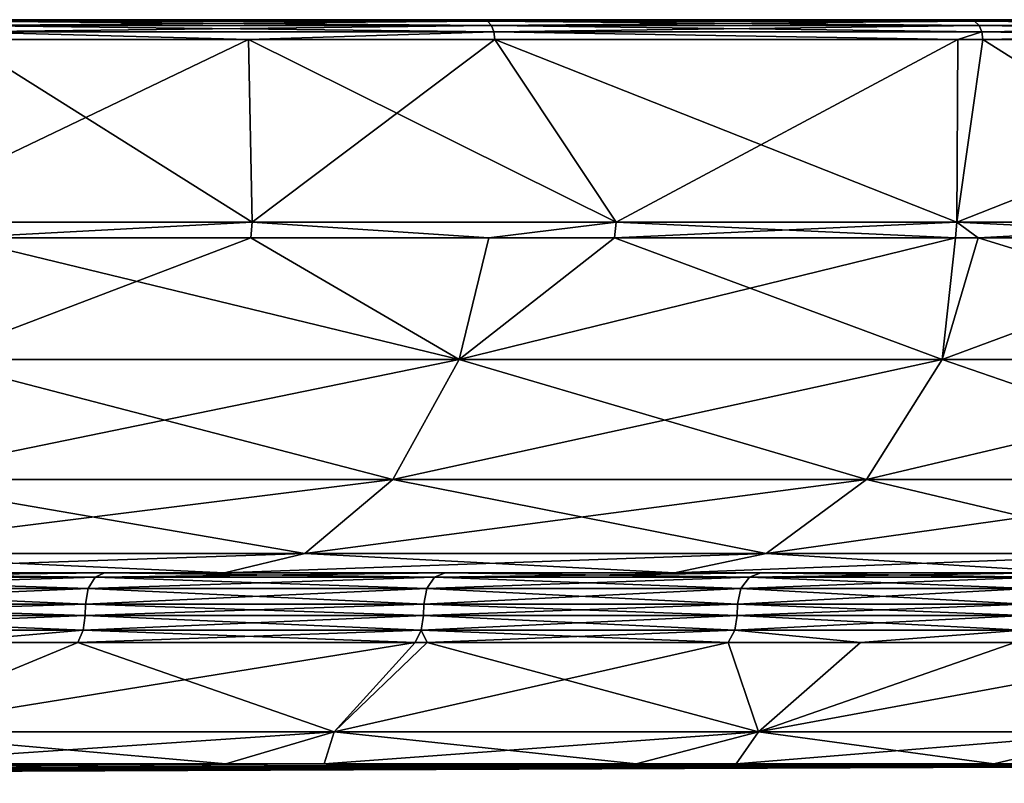
# Model space of a CAD drawing. Extents: x -87 to 87, y -60 to 0.
# Drawn here: x 46 to 61, y -12 to 0 of the extents above; entities that cross this region are included whole.
import ezdxf

# ---------------------------------------------------------------- set-up
doc = ezdxf.new("R2010")
doc.units = 0
doc.header["$MEASUREMENT"] = 0
doc.layers.add('L4', color=7, linetype='Continuous')

msp = doc.modelspace()

# ---------------------------------------------------------------- linework, layer by layer
at = {"layer": 'L4', "color": 7}
for points in [[(-75.92446, 0, 42.87651), (53.24527, 0, -69.04969), (-80.31712, 0, 33.9423)], [(-80.31712, 0, 33.9423), (53.24527, 0, -69.04969), (45.02713, 0, -74.66912)], [(-70.54201, 0, 51.25177), (53.24527, 0, -69.04969), (-75.92446, 0, 42.87651)], [(67.50106, 0, -55.19534), (60.76927, 0, -62.53011), (-70.54201, 0, 51.25177)], [(-70.54201, 0, 51.25177), (60.76927, 0, -62.53011), (53.24527, 0, -69.04969)], [(67.50106, 0, -55.19534), (-70.54201, 0, 51.25177), (73.35287, 0, -47.14102)], [(73.35287, 0, -47.14102), (-70.54201, 0, 51.25177), (-64.23993, 0, 58.95888)], [(73.35287, 0, -47.14102), (-64.23993, 0, 58.95888), (-57.1004, 0, 65.89737)], [(-57.1004, 0, 65.89737), (-49.21647, 0, 71.97679), (73.35287, 0, -47.14102)], [(73.35287, 0, -47.14102), (-49.21647, 0, 71.97679), (-40.69092, 0, 77.11788)], [(73.35287, 0, -47.14102), (-40.69092, 0, 77.11788), (-31.63492, 0, 81.25362)], [(-31.63492, 0, 81.25362), (-22.1665, 0, 84.3301), (73.35287, 0, -47.14102)], [(-22.1665, 0, 84.3301), (-12.4091, 0, 86.3072), (73.35287, 0, -47.14102)], [(73.35287, 0, -47.14102), (-12.4091, 0, 86.3072), (-2.489937, 0, 87.15916)], [(73.35287, 0, -47.14102), (-2.489937, 0, 87.15916), (7.461688, 0, 86.87486)], [(7.461688, 0, 86.87486), (17.31604, 0, 85.45803), (73.35287, 0, -47.14102)], [(73.35287, 0, -47.14102), (17.31604, 0, 85.45803), (26.94465, 0, 82.92711)], [(73.35287, 0, -47.14102), (26.94465, 0, 82.92711), (36.222, 0, 79.3151)], [(73.35287, 0, -47.14102), (36.222, 0, 79.3151), (45.02713, 0, 74.66912)], [(45.08704, -0.02334, 74.76846), (53.24527, 0, 69.04969), (45.02713, 0, 74.66912)], [(45.08704, -0.02334, -74.76846), (45.02713, 0, -74.66912), (53.31611, -0.02334, -69.14157)], [(53.31611, -0.02334, -69.14157), (45.02713, 0, -74.66912), (53.24527, 0, -69.04969)], [(45.02713, 0, 74.66912), (53.24527, 0, 69.04969), (73.35287, 0, -47.14102)], [(53.31611, -0.02334, 69.14157), (53.24527, 0, 69.04969), (45.08704, -0.02334, 74.76846)], [(53.31611, -0.02334, 69.14157), (60.76927, 0, 62.53011), (53.24527, 0, 69.04969)], [(53.31611, -0.02334, -69.14157), (53.24527, 0, -69.04969), (60.85013, -0.02334, -62.6133)], [(60.85013, -0.02334, -62.6133), (53.24527, 0, -69.04969), (60.76927, 0, -62.53011)], [(73.35287, 0, -47.14102), (53.24527, 0, 69.04969), (60.76927, 0, 62.53011)], [(60.85013, -0.02334, 62.6133), (60.76927, 0, 62.53011), (53.31611, -0.02334, 69.14157)], [(60.85013, -0.02334, 62.6133), (67.50106, 0, 55.19534), (60.76927, 0, 62.53011)], [(60.85013, -0.02334, -62.6133), (60.76927, 0, -62.53011), (67.59087, -0.02334, -55.26878)], [(67.59087, -0.02334, -55.26878), (60.76927, 0, -62.53011), (67.50106, 0, -55.19534)], [(73.35287, 0, -47.14102), (60.76927, 0, 62.53011), (67.50106, 0, 55.19534)], [(67.59087, -0.02334, 55.26878), (67.50106, 0, 55.19534), (60.85013, -0.02334, 62.6133)], [(45.13763, -0.089727, 74.85235), (53.31611, -0.02334, 69.14157), (45.08704, -0.02334, 74.76846)], [(45.13763, -0.089727, -74.85235), (45.08704, -0.02334, -74.76846), (53.37593, -0.089727, -69.21914)], [(53.37593, -0.089727, -69.21914), (45.08704, -0.02334, -74.76846), (53.31611, -0.02334, -69.14157)], [(53.37593, -0.089727, 69.21914), (53.31611, -0.02334, 69.14157), (45.13763, -0.089727, 74.85235)], [(45.17102, -0.188833, 74.90773), (53.37593, -0.089727, 69.21914), (45.13763, -0.089727, 74.85235)], [(45.17102, -0.188833, -74.90773), (45.13763, -0.089727, -74.85235), (53.41542, -0.188833, -69.27035)], [(53.41542, -0.188833, -69.27035), (45.13763, -0.089727, -74.85235), (53.37593, -0.089727, -69.21914)], [(53.41542, -0.188833, 69.27035), (53.37593, -0.089727, 69.21914), (45.17102, -0.188833, 74.90773)], [(53.37593, -0.089727, 69.21914), (60.85013, -0.02334, 62.6133), (53.31611, -0.02334, 69.14157)], [(53.37593, -0.089727, -69.21914), (53.31611, -0.02334, -69.14157), (60.9184, -0.089727, -62.68355)], [(60.9184, -0.089727, -62.68355), (53.31611, -0.02334, -69.14157), (60.85013, -0.02334, -62.6133)], [(60.9184, -0.089727, 62.68355), (60.85013, -0.02334, 62.6133), (53.37593, -0.089727, 69.21914)], [(53.41542, -0.188833, 69.27035), (60.9184, -0.089727, 62.68355), (53.37593, -0.089727, 69.21914)], [(53.41542, -0.188833, -69.27035), (53.37593, -0.089727, -69.21914), (60.96347, -0.188833, -62.72993)], [(60.96347, -0.188833, -62.72993), (53.37593, -0.089727, -69.21914), (60.9184, -0.089727, -62.68355)], [(60.96347, -0.188833, 62.72993), (60.9184, -0.089727, 62.68355), (53.41542, -0.188833, 69.27035)], [(60.9184, -0.089727, 62.68355), (67.59087, -0.02334, 55.26878), (60.85013, -0.02334, 62.6133)], [(60.9184, -0.089727, -62.68355), (60.85013, -0.02334, -62.6133), (67.66671, -0.089727, -55.33079)], [(67.66671, -0.089727, -55.33079), (60.85013, -0.02334, -62.6133), (67.59087, -0.02334, -55.26878)], [(67.66671, -0.089727, 55.33079), (67.59087, -0.02334, 55.26878), (60.9184, -0.089727, 62.68355)], [(60.96347, -0.188833, 62.72993), (67.66671, -0.089727, 55.33079), (60.9184, -0.089727, 62.68355)], [(60.96347, -0.188833, -62.72993), (60.9184, -0.089727, -62.68355), (67.71677, -0.188833, -55.37173)], [(67.71677, -0.188833, -55.37173), (60.9184, -0.089727, -62.68355), (67.66671, -0.089727, -55.33079)], [(67.71677, -0.188833, 55.37173), (67.66671, -0.089727, 55.33079), (60.96347, -0.188833, 62.72993)], [(53.41542, -0.188833, -69.27035), (49.62257, -0.305236, -71.88961), (45.17102, -0.188833, -74.90773)], [(49.62257, -0.305236, -71.88961), (45.18203, -0.305236, -74.92597), (45.17102, -0.188833, -74.90773)], [(49.62257, -0.305236, 71.88961), (53.41542, -0.188833, 69.27035), (45.17102, -0.188833, 74.90773)], [(45.17102, -0.188833, 74.90773), (45.18203, -0.305236, 74.92597), (49.62257, -0.305236, 71.88961)], [(53.41542, -0.188833, -69.27035), (53.42844, -0.305236, -69.28723), (49.62257, -0.305236, -71.88961)], [(49.62257, -0.305236, 71.88961), (53.42844, -0.305236, 69.28723), (53.41542, -0.188833, 69.27035)], [(60.96347, -0.188833, -62.72993), (60.59151, -0.305236, -63.08039), (53.41542, -0.188833, -69.27035)], [(60.59151, -0.305236, -63.08039), (53.42844, -0.305236, -69.28723), (53.41542, -0.188833, -69.27035)], [(53.41542, -0.188833, 69.27035), (53.42844, -0.305236, 69.28723), (60.59151, -0.305236, 63.08039)], [(53.41542, -0.188833, 69.27035), (60.59151, -0.305236, 63.08039), (60.96347, -0.188833, 62.72993)], [(60.96347, -0.188833, -62.72993), (60.97832, -0.305236, -62.74521), (60.59151, -0.305236, -63.08039)], [(60.96347, -0.188833, 62.72993), (60.59151, -0.305236, 63.08039), (60.97832, -0.305236, 62.74521)], [(67.71677, -0.188833, -55.37173), (67.73327, -0.305236, -55.38522), (60.96347, -0.188833, -62.72993)], [(67.73327, -0.305236, -55.38522), (60.97832, -0.305236, -62.74521), (60.96347, -0.188833, -62.72993)], [(60.96347, -0.188833, 62.72993), (60.97832, -0.305236, 62.74521), (67.71677, -0.188833, 55.37173)], [(60.97832, -0.305236, 62.74521), (67.73327, -0.305236, 55.38522), (67.71677, -0.188833, 55.37173)], [(49.67466, -3.127112, 71.96616), (49.62257, -0.305236, 71.88961), (43.72271, -3.127112, 75.72995)], [(43.72271, -3.127112, 75.72995), (49.62257, -0.305236, 71.88961), (45.18203, -0.305236, 74.92597)], [(43.72271, -3.127112, -75.72995), (45.18203, -0.305236, -74.92597), (49.67466, -3.127112, -71.96616)], [(49.67466, -3.127112, -71.96616), (45.18203, -0.305236, -74.92597), (49.62257, -0.305236, -71.88961)], [(49.67466, -3.127112, 71.96616), (53.42844, -0.305236, 69.28723), (49.62257, -0.305236, 71.88961)], [(49.67466, -3.127112, -71.96616), (49.62257, -0.305236, -71.88961), (55.30445, -3.127112, -67.73565)], [(55.30445, -3.127112, -67.73565), (49.62257, -0.305236, -71.88961), (53.42844, -0.305236, -69.28723)], [(55.30445, -3.127112, 67.73565), (53.42844, -0.305236, 69.28723), (49.67466, -3.127112, 71.96616)], [(55.30445, -3.127112, 67.73565), (60.59151, -0.305236, 63.08039), (53.42844, -0.305236, 69.28723)], [(55.30445, -3.127112, -67.73565), (53.42844, -0.305236, -69.28723), (60.57557, -3.127112, -63.06585)], [(53.42844, -0.305236, -69.28723), (60.59151, -0.305236, -63.08039), (60.57557, -3.127112, -63.06585)], [(60.57557, -3.127112, 63.06585), (60.59151, -0.305236, 63.08039), (55.30445, -3.127112, 67.73565)], [(65.45383, -3.127112, 57.98704), (67.73327, -0.305236, 55.38522), (60.57557, -3.127112, 63.06585)], [(67.73327, -0.305236, 55.38522), (60.97832, -0.305236, 62.74521), (60.57557, -3.127112, 63.06585)], [(60.57557, -3.127112, 63.06585), (60.97832, -0.305236, 62.74521), (60.59151, -0.305236, 63.08039)], [(60.57557, -3.127112, -63.06585), (60.59151, -0.305236, -63.08039), (60.97832, -0.305236, -62.74521)], [(60.57557, -3.127112, -63.06585), (60.97832, -0.305236, -62.74521), (65.45383, -3.127112, -57.98704)], [(65.45383, -3.127112, -57.98704), (60.97832, -0.305236, -62.74521), (67.73327, -0.305236, -55.38522)], [(43.72271, -3.127112, 75.72995), (45.11156, -3.369603, 74.81124), (49.67466, -3.127112, 71.96616)], [(45.11156, -3.369603, -74.81124), (43.72271, -3.127112, -75.72995), (49.67466, -3.127112, -71.96616)], [(49.67466, -3.127112, 71.96616), (45.11156, -3.369603, 74.81124), (49.65522, -3.369603, 71.938)], [(49.67466, -3.127112, -71.96616), (49.65522, -3.369603, -71.938), (45.11156, -3.369603, -74.81124)], [(49.67466, -3.127112, 71.96616), (49.65522, -3.369603, 71.938), (53.33894, -3.369603, 69.16986)], [(49.67466, -3.127112, -71.96616), (53.33894, -3.369603, -69.16986), (49.65522, -3.369603, -71.938)], [(53.33894, -3.369603, 69.16986), (55.30445, -3.127112, 67.73565), (49.67466, -3.127112, 71.96616)], [(55.30445, -3.127112, -67.73565), (53.33894, -3.369603, -69.16986), (49.67466, -3.127112, -71.96616)], [(53.33894, -3.369603, 69.16986), (55.28281, -3.369603, 67.70914), (55.30445, -3.127112, 67.73565)], [(55.30445, -3.127112, -67.73565), (55.28281, -3.369603, -67.70914), (53.33894, -3.369603, -69.16986)], [(55.30445, -3.127112, 67.73565), (55.28281, -3.369603, 67.70914), (60.55186, -3.369603, 63.04117)], [(60.57557, -3.127112, -63.06585), (60.55186, -3.369603, -63.04117), (55.28281, -3.369603, -67.70914)], [(60.57557, -3.127112, -63.06585), (55.28281, -3.369603, -67.70914), (55.30445, -3.127112, -67.73565)], [(55.30445, -3.127112, 67.73565), (60.55186, -3.369603, 63.04117), (60.57557, -3.127112, 63.06585)], [(60.57557, -3.127112, 63.06585), (60.55186, -3.369603, 63.04117), (60.90635, -3.369603, 62.6721)], [(60.90635, -3.369603, -62.6721), (60.55186, -3.369603, -63.04117), (60.57557, -3.127112, -63.06585)], [(60.57557, -3.127112, 63.06585), (60.90635, -3.369603, 62.6721), (65.45383, -3.127112, 57.98704)], [(65.45383, -3.127112, -57.98704), (65.42822, -3.369603, -57.96434), (60.57557, -3.127112, -63.06585)], [(60.57557, -3.127112, -63.06585), (65.42822, -3.369603, -57.96434), (60.90635, -3.369603, -62.6721)], [(60.90635, -3.369603, 62.6721), (65.42822, -3.369603, 57.96434), (65.45383, -3.127112, 57.98704)], [(52.87777, -5.251836, 68.57312), (49.65522, -3.369603, 71.938), (44.71635, -5.251836, 74.15375)], [(44.71635, -5.251836, 74.15375), (49.65522, -3.369603, 71.938), (45.11156, -3.369603, 74.81124)], [(44.71635, -5.251836, -74.15375), (45.11156, -3.369603, -74.81124), (52.87777, -5.251836, -68.57312)], [(52.87777, -5.251836, -68.57312), (45.11156, -3.369603, -74.81124), (49.65522, -3.369603, -71.938)], [(52.87777, -5.251836, 68.57312), (53.33894, -3.369603, 69.16986), (49.65522, -3.369603, 71.938)], [(52.87777, -5.251836, -68.57312), (49.65522, -3.369603, -71.938), (53.33894, -3.369603, -69.16986)], [(55.28281, -3.369603, 67.70914), (53.33894, -3.369603, 69.16986), (52.87777, -5.251836, 68.57312)], [(55.28281, -3.369603, 67.70914), (52.87777, -5.251836, 68.57312), (60.55186, -3.369603, 63.04117)], [(60.55186, -3.369603, 63.04117), (52.87777, -5.251836, 68.57312), (60.34985, -5.251836, 62.09853)], [(52.87777, -5.251836, -68.57312), (53.33894, -3.369603, -69.16986), (55.28281, -3.369603, -67.70914)], [(52.87777, -5.251836, -68.57312), (55.28281, -3.369603, -67.70914), (60.34985, -5.251836, -62.09853)], [(55.28281, -3.369603, -67.70914), (60.55186, -3.369603, -63.04117), (60.34985, -5.251836, -62.09853)], [(60.55186, -3.369603, 63.04117), (60.34985, -5.251836, 62.09853), (60.90635, -3.369603, 62.6721)], [(60.90635, -3.369603, 62.6721), (60.34985, -5.251836, 62.09853), (65.42822, -3.369603, 57.96434)], [(65.42822, -3.369603, 57.96434), (60.34985, -5.251836, 62.09853), (67.03517, -5.251836, 54.81439)], [(60.34985, -5.251836, -62.09853), (60.55186, -3.369603, -63.04117), (60.90635, -3.369603, -62.6721)], [(60.34985, -5.251836, -62.09853), (60.90635, -3.369603, -62.6721), (67.03517, -5.251836, -54.81439)], [(67.03517, -5.251836, -54.81439), (60.90635, -3.369603, -62.6721), (65.42822, -3.369603, -57.96434)], [(43.84727, -7.105953, -72.71253), (44.71635, -5.251836, -74.15375), (51.85007, -7.105953, -67.24036)], [(51.85007, -7.105953, 67.24036), (52.87777, -5.251836, 68.57312), (43.84727, -7.105953, 72.71253)], [(43.84727, -7.105953, 72.71253), (52.87777, -5.251836, 68.57312), (44.71635, -5.251836, 74.15375)], [(51.85007, -7.105953, -67.24036), (44.71635, -5.251836, -74.15375), (52.87777, -5.251836, -68.57312)], [(51.85007, -7.105953, -67.24036), (52.87777, -5.251836, -68.57312), (59.17691, -7.105953, -60.89161)], [(59.17691, -7.105953, 60.89161), (60.34985, -5.251836, 62.09853), (51.85007, -7.105953, 67.24036)], [(51.85007, -7.105953, 67.24036), (60.34985, -5.251836, 62.09853), (52.87777, -5.251836, 68.57312)], [(59.17691, -7.105953, -60.89161), (52.87777, -5.251836, -68.57312), (60.34985, -5.251836, -62.09853)], [(59.17691, -7.105953, -60.89161), (60.34985, -5.251836, -62.09853), (65.7323, -7.105953, -53.74904)], [(65.7323, -7.105953, 53.74904), (67.03517, -5.251836, 54.81439), (59.17691, -7.105953, 60.89161)], [(59.17691, -7.105953, 60.89161), (67.03517, -5.251836, 54.81439), (60.34985, -5.251836, 62.09853)], [(65.7323, -7.105953, -53.74904), (60.34985, -5.251836, -62.09853), (67.03517, -5.251836, -54.81439)], [(50.48963, -8.249114, 65.47611), (51.85007, -7.105953, 67.24036), (42.69681, -8.249114, 70.80471)], [(42.69681, -8.249114, 70.80471), (51.85007, -7.105953, 67.24036), (43.84727, -7.105953, 72.71253)], [(42.69681, -8.249114, -70.80471), (43.84727, -7.105953, -72.71253), (50.48963, -8.249114, -65.47611)], [(50.48963, -8.249114, -65.47611), (43.84727, -7.105953, -72.71253), (51.85007, -7.105953, -67.24036)], [(57.62424, -8.249114, 59.29394), (59.17691, -7.105953, 60.89161), (50.48963, -8.249114, 65.47611)], [(50.48963, -8.249114, 65.47611), (59.17691, -7.105953, 60.89161), (51.85007, -7.105953, 67.24036)], [(50.48963, -8.249114, -65.47611), (51.85007, -7.105953, -67.24036), (57.62424, -8.249114, -59.29394)], [(57.62424, -8.249114, -59.29394), (51.85007, -7.105953, -67.24036), (59.17691, -7.105953, -60.89161)], [(64.00762, -8.249114, 52.33878), (65.7323, -7.105953, 53.74904), (57.62424, -8.249114, 59.29394)], [(57.62424, -8.249114, 59.29394), (65.7323, -7.105953, 53.74904), (59.17691, -7.105953, 60.89161)], [(57.62424, -8.249114, -59.29394), (59.17691, -7.105953, -60.89161), (64.00762, -8.249114, -52.33878)], [(64.00762, -8.249114, -52.33878), (59.17691, -7.105953, -60.89161), (65.7323, -7.105953, -53.74904)], [(50.48963, -8.249114, -65.47611), (49.24987, -8.55, -63.86836), (41.6484, -8.55, -69.06611)], [(50.48963, -8.249114, -65.47611), (41.6484, -8.55, -69.06611), (42.69681, -8.249114, -70.80471)], [(42.69681, -8.249114, 70.80471), (41.6484, -8.55, 69.06611), (49.24987, -8.55, 63.86836)], [(42.69681, -8.249114, 70.80471), (49.24987, -8.55, 63.86836), (50.48963, -8.249114, 65.47611)], [(57.62424, -8.249114, -59.29394), (56.20929, -8.55, -57.83799), (49.24987, -8.55, -63.86836)], [(57.62424, -8.249114, -59.29394), (49.24987, -8.55, -63.86836), (50.48963, -8.249114, -65.47611)], [(50.48963, -8.249114, 65.47611), (49.24987, -8.55, 63.86836), (56.20929, -8.55, 57.83799)], [(50.48963, -8.249114, 65.47611), (56.20929, -8.55, 57.83799), (57.62424, -8.249114, 59.29394)], [(64.00762, -8.249114, -52.33878), (62.43593, -8.55, -51.05361), (56.20929, -8.55, -57.83799)], [(64.00762, -8.249114, -52.33878), (56.20929, -8.55, -57.83799), (57.62424, -8.249114, -59.29394)], [(57.62424, -8.249114, 59.29394), (56.20929, -8.55, 57.83799), (62.43593, -8.55, 51.05361)], [(57.62424, -8.249114, 59.29394), (62.43593, -8.55, 51.05361), (64.00762, -8.249114, 52.33878)], [(47.14176, -8.789992, 63.73987), (41.66191, -8.614108, 67.66324), (41.56642, -8.789992, 67.50815)], [(41.56642, -8.789992, -67.50815), (41.66191, -8.614108, -67.66324), (47.25007, -8.614108, -63.88631)], [(41.56642, -8.789992, -67.50815), (47.25007, -8.614108, -63.88631), (47.14176, -8.789992, -63.73987)], [(49.24987, -8.55, -63.86836), (47.39572, -8.55, -64.08324), (41.6484, -8.55, -69.06611)], [(47.39572, -8.55, -64.08324), (41.79034, -8.55, -67.87182), (41.6484, -8.55, -69.06611)], [(41.6484, -8.55, 69.06611), (41.79034, -8.55, 67.87182), (49.24987, -8.55, 63.86836)], [(47.25007, -8.614108, 63.88631), (41.79034, -8.55, 67.87182), (41.66191, -8.614108, 67.66324)], [(41.66191, -8.614108, -67.66324), (41.79034, -8.55, -67.87182), (47.39572, -8.55, -64.08324)], [(41.66191, -8.614108, -67.66324), (47.39572, -8.55, -64.08324), (47.25007, -8.614108, -63.88631)], [(47.14176, -8.789992, 63.73987), (47.25007, -8.614108, 63.88631), (41.66191, -8.614108, 67.66324)], [(47.25007, -8.614108, 63.88631), (47.39572, -8.55, 64.08324), (41.79034, -8.55, 67.87182)], [(41.79034, -8.55, 67.87182), (47.39572, -8.55, 64.08324), (49.24987, -8.55, 63.86836)], [(52.37745, -8.789992, 59.51235), (47.25007, -8.614108, 63.88631), (47.14176, -8.789992, 63.73987)], [(47.14176, -8.789992, -63.73987), (47.25007, -8.614108, -63.88631), (52.49779, -8.614108, -59.64907)], [(47.14176, -8.789992, -63.73987), (52.49779, -8.614108, -59.64907), (52.37745, -8.789992, -59.51235)], [(52.49779, -8.614108, 59.64907), (47.39572, -8.55, 64.08324), (47.25007, -8.614108, 63.88631)], [(47.25007, -8.614108, -63.88631), (47.39572, -8.55, -64.08324), (52.65961, -8.55, -59.83295)], [(47.25007, -8.614108, -63.88631), (52.65961, -8.55, -59.83295), (52.49779, -8.614108, -59.64907)], [(52.37745, -8.789992, 59.51235), (52.49779, -8.614108, 59.64907), (47.25007, -8.614108, 63.88631)], [(52.49779, -8.614108, 59.64907), (52.65961, -8.55, 59.83295), (47.39572, -8.55, 64.08324)], [(49.24987, -8.55, -63.86836), (52.65961, -8.55, -59.83295), (47.39572, -8.55, -64.08324)], [(49.24987, -8.55, 63.86836), (47.39572, -8.55, 64.08324), (52.65961, -8.55, 59.83295)], [(56.20929, -8.55, -57.83799), (52.65961, -8.55, -59.83295), (49.24987, -8.55, -63.86836)], [(49.24987, -8.55, 63.86836), (52.65961, -8.55, 59.83295), (56.20929, -8.55, 57.83799)], [(57.23576, -8.789992, 54.85604), (52.49779, -8.614108, 59.64907), (52.37745, -8.789992, 59.51235)], [(52.37745, -8.789992, -59.51235), (52.49779, -8.614108, -59.64907), (57.36725, -8.614108, -54.98206)], [(52.37745, -8.789992, -59.51235), (57.36725, -8.614108, -54.98206), (57.23576, -8.789992, -54.85604)], [(57.36725, -8.614108, 54.98206), (52.65961, -8.55, 59.83295), (52.49779, -8.614108, 59.64907)], [(52.49779, -8.614108, -59.64907), (52.65961, -8.55, -59.83295), (57.54409, -8.55, -55.15155)], [(52.49779, -8.614108, -59.64907), (57.54409, -8.55, -55.15155), (57.36725, -8.614108, -54.98206)], [(57.23576, -8.789992, 54.85604), (57.36725, -8.614108, 54.98206), (52.49779, -8.614108, 59.64907)], [(57.36725, -8.614108, 54.98206), (57.54409, -8.55, 55.15155), (52.65961, -8.55, 59.83295)], [(56.20929, -8.55, -57.83799), (57.54409, -8.55, -55.15155), (52.65961, -8.55, -59.83295)], [(56.20929, -8.55, 57.83799), (52.65961, -8.55, 59.83295), (57.54409, -8.55, 55.15155)], [(62.43593, -8.55, -51.05361), (57.54409, -8.55, -55.15155), (56.20929, -8.55, -57.83799)], [(56.20929, -8.55, 57.83799), (57.54409, -8.55, 55.15155), (62.43593, -8.55, 51.05361)], [(61.68169, -8.789992, 49.80449), (57.36725, -8.614108, 54.98206), (57.23576, -8.789992, 54.85604)], [(57.23576, -8.789992, -54.85604), (57.36725, -8.614108, -54.98206), (61.82339, -8.614108, -49.9189)], [(57.23576, -8.789992, -54.85604), (61.82339, -8.614108, -49.9189), (61.68169, -8.789992, -49.80449)], [(61.82339, -8.614108, 49.9189), (57.54409, -8.55, 55.15155), (57.36725, -8.614108, 54.98206)], [(57.36725, -8.614108, -54.98206), (57.54409, -8.55, -55.15155), (62.01397, -8.55, -50.07278)], [(57.36725, -8.614108, -54.98206), (62.01397, -8.55, -50.07278), (61.82339, -8.614108, -49.9189)], [(61.68169, -8.789992, 49.80449), (61.82339, -8.614108, 49.9189), (57.36725, -8.614108, 54.98206)], [(61.82339, -8.614108, 49.9189), (62.01397, -8.55, 50.07278), (57.54409, -8.55, 55.15155)], [(62.43593, -8.55, -51.05361), (62.01397, -8.55, -50.07278), (57.54409, -8.55, -55.15155)], [(62.43593, -8.55, 51.05361), (57.54409, -8.55, 55.15155), (62.01397, -8.55, 50.07278)], [(47.09858, -9.03255, 63.68149), (41.56642, -8.789992, 67.50815), (41.52834, -9.03255, 67.44631)], [(41.52834, -9.03255, -67.44631), (41.56642, -8.789992, -67.50815), (47.14176, -8.789992, -63.73987)], [(41.52834, -9.03255, -67.44631), (47.14176, -8.789992, -63.73987), (47.09858, -9.03255, -63.68149)], [(47.09858, -9.03255, 63.68149), (47.14176, -8.789992, 63.73987), (41.56642, -8.789992, 67.50815)], [(52.32948, -9.03255, 59.45783), (47.14176, -8.789992, 63.73987), (47.09858, -9.03255, 63.68149)], [(47.09858, -9.03255, -63.68149), (47.14176, -8.789992, -63.73987), (52.37745, -8.789992, -59.51235)], [(47.09858, -9.03255, -63.68149), (52.37745, -8.789992, -59.51235), (52.32948, -9.03255, -59.45783)], [(52.32948, -9.03255, 59.45783), (52.37745, -8.789992, 59.51235), (47.14176, -8.789992, 63.73987)], [(57.18334, -9.03255, 54.80579), (52.37745, -8.789992, 59.51235), (52.32948, -9.03255, 59.45783)], [(52.32948, -9.03255, -59.45783), (52.37745, -8.789992, -59.51235), (57.23576, -8.789992, -54.85604)], [(52.32948, -9.03255, -59.45783), (57.23576, -8.789992, -54.85604), (57.18334, -9.03255, -54.80579)], [(57.18334, -9.03255, 54.80579), (57.23576, -8.789992, 54.85604), (52.37745, -8.789992, 59.51235)], [(61.62519, -9.03255, 49.75887), (57.23576, -8.789992, 54.85604), (57.18334, -9.03255, 54.80579)], [(57.18334, -9.03255, -54.80579), (57.23576, -8.789992, -54.85604), (61.68169, -8.789992, -49.80449)], [(57.18334, -9.03255, -54.80579), (61.68169, -8.789992, -49.80449), (61.62519, -9.03255, -49.75887)], [(61.62519, -9.03255, 49.75887), (61.68169, -8.789992, 49.80449), (57.23576, -8.789992, 54.85604)], [(41.52514, -9.207641, -67.44111), (41.52834, -9.03255, -67.44631), (47.09495, -9.207641, -63.67657)], [(47.09495, -9.207641, 63.67657), (47.09858, -9.03255, 63.68149), (41.52514, -9.207641, 67.44111)], [(41.52514, -9.207641, 67.44111), (47.09858, -9.03255, 63.68149), (41.52834, -9.03255, 67.44631)], [(47.09495, -9.207641, -63.67657), (41.52834, -9.03255, -67.44631), (47.09858, -9.03255, -63.68149)], [(47.09495, -9.207641, -63.67657), (47.09858, -9.03255, -63.68149), (52.32544, -9.207641, -59.45325)], [(52.32544, -9.207641, 59.45325), (52.32948, -9.03255, 59.45783), (47.09495, -9.207641, 63.67657)], [(47.09495, -9.207641, 63.67657), (52.32948, -9.03255, 59.45783), (47.09858, -9.03255, 63.68149)], [(52.32544, -9.207641, -59.45325), (47.09858, -9.03255, -63.68149), (52.32948, -9.03255, -59.45783)], [(52.32544, -9.207641, -59.45325), (52.32948, -9.03255, -59.45783), (57.17892, -9.207641, -54.80156)], [(57.17892, -9.207641, 54.80156), (57.18334, -9.03255, 54.80579), (52.32544, -9.207641, 59.45325)], [(52.32544, -9.207641, 59.45325), (57.18334, -9.03255, 54.80579), (52.32948, -9.03255, 59.45783)], [(57.17892, -9.207641, -54.80156), (52.32948, -9.03255, -59.45783), (57.18334, -9.03255, -54.80579)], [(57.17892, -9.207641, -54.80156), (57.18334, -9.03255, -54.80579), (61.62043, -9.207641, -49.75502)], [(61.62043, -9.207641, 49.75502), (61.62519, -9.03255, 49.75887), (57.17892, -9.207641, 54.80156)], [(57.17892, -9.207641, 54.80156), (61.62519, -9.03255, 49.75887), (57.18334, -9.03255, 54.80579)], [(61.62043, -9.207641, -49.75502), (57.18334, -9.03255, -54.80579), (61.62519, -9.03255, -49.75887)], [(47.09495, -9.207641, -63.67657), (47.06294, -9.43588, -63.6333), (41.49692, -9.43588, -67.39528)], [(47.09495, -9.207641, -63.67657), (41.49692, -9.43588, -67.39528), (41.52514, -9.207641, -67.44111)], [(41.52514, -9.207641, 67.44111), (41.49692, -9.43588, 67.39528), (47.06294, -9.43588, 63.6333)], [(41.52514, -9.207641, 67.44111), (47.06294, -9.43588, 63.6333), (47.09495, -9.207641, 63.67657)], [(52.32544, -9.207641, -59.45325), (52.28988, -9.43588, -59.41284), (47.06294, -9.43588, -63.6333)], [(52.32544, -9.207641, -59.45325), (47.06294, -9.43588, -63.6333), (47.09495, -9.207641, -63.67657)], [(47.09495, -9.207641, 63.67657), (47.06294, -9.43588, 63.6333), (52.28988, -9.43588, 59.41284)], [(47.09495, -9.207641, 63.67657), (52.28988, -9.43588, 59.41284), (52.32544, -9.207641, 59.45325)], [(57.17892, -9.207641, -54.80156), (57.14006, -9.43588, -54.76432), (52.28988, -9.43588, -59.41284)], [(57.17892, -9.207641, -54.80156), (52.28988, -9.43588, -59.41284), (52.32544, -9.207641, -59.45325)], [(52.32544, -9.207641, 59.45325), (52.28988, -9.43588, 59.41284), (57.14006, -9.43588, 54.76432)], [(52.32544, -9.207641, 59.45325), (57.14006, -9.43588, 54.76432), (57.17892, -9.207641, 54.80156)], [(61.62043, -9.207641, -49.75502), (61.57856, -9.43588, -49.72121), (57.14006, -9.43588, -54.76432)], [(61.62043, -9.207641, -49.75502), (57.14006, -9.43588, -54.76432), (57.17892, -9.207641, -54.80156)], [(57.17892, -9.207641, 54.80156), (57.14006, -9.43588, 54.76432), (61.57856, -9.43588, 49.72121)], [(57.17892, -9.207641, 54.80156), (61.57856, -9.43588, 49.72121), (61.62043, -9.207641, 49.75502)], [(47.06294, -9.43588, -63.6333), (44.84447, -9.626058, -64.96727), (41.49692, -9.43588, -67.39528)], [(44.84447, -9.626058, 64.96727), (47.06294, -9.43588, 63.6333), (41.49692, -9.43588, 67.39528)], [(47.06294, -9.43588, -63.6333), (46.98136, -9.626058, -63.52299), (44.84447, -9.626058, -64.96727)], [(44.84447, -9.626058, 64.96727), (46.98136, -9.626058, 63.52299), (47.06294, -9.43588, 63.6333)], [(52.28988, -9.43588, -59.41284), (52.19924, -9.626058, -59.30985), (46.98136, -9.626058, -63.52299)], [(52.28988, -9.43588, -59.41284), (46.98136, -9.626058, -63.52299), (47.06294, -9.43588, -63.6333)], [(47.06294, -9.43588, 63.6333), (46.98136, -9.626058, 63.52299), (52.19924, -9.626058, 59.30985)], [(47.06294, -9.43588, 63.6333), (52.19924, -9.626058, 59.30985), (52.28988, -9.43588, 59.41284)], [(52.38536, -9.626058, -59.13147), (52.19924, -9.626058, -59.30985), (52.28988, -9.43588, -59.41284)], [(52.28988, -9.43588, 59.41284), (52.19924, -9.626058, 59.30985), (52.38536, -9.626058, 59.13147)], [(57.14006, -9.43588, -54.76432), (57.04102, -9.626058, -54.66938), (52.28988, -9.43588, -59.41284)], [(52.28988, -9.43588, -59.41284), (57.04102, -9.626058, -54.66938), (52.38536, -9.626058, -59.13147)], [(52.28988, -9.43588, 59.41284), (52.38536, -9.626058, 59.13147), (57.14006, -9.43588, 54.76432)], [(52.38536, -9.626058, 59.13147), (57.04102, -9.626058, 54.66938), (57.14006, -9.43588, 54.76432)], [(57.14006, -9.43588, -54.76432), (59.08595, -9.626058, -52.34589), (57.04102, -9.626058, -54.66938)], [(57.14006, -9.43588, 54.76432), (57.04102, -9.626058, 54.66938), (59.08595, -9.626058, 52.34589)], [(61.57856, -9.43588, -49.72121), (59.08595, -9.626058, -52.34589), (57.14006, -9.43588, -54.76432)], [(57.14006, -9.43588, 54.76432), (59.08595, -9.626058, 52.34589), (61.57856, -9.43588, 49.72121)], [(61.57856, -9.43588, -49.72121), (61.47181, -9.626058, -49.63502), (59.08595, -9.626058, -52.34589)], [(61.57856, -9.43588, 49.72121), (59.08595, -9.626058, 52.34589), (61.47181, -9.626058, 49.63502)], [(43.644, -11.00446, -63.22925), (44.84447, -9.626058, -64.96727), (46.98136, -9.626058, -63.52299)], [(43.644, -11.00446, -63.22925), (46.98136, -9.626058, -63.52299), (50.94723, -11.00446, -57.50753)], [(46.98136, -9.626058, 63.52299), (44.84447, -9.626058, 64.96727), (43.644, -11.00446, 63.22925)], [(46.98136, -9.626058, 63.52299), (43.644, -11.00446, 63.22925), (52.19924, -9.626058, 59.30985)], [(52.19924, -9.626058, 59.30985), (43.644, -11.00446, 63.22925), (50.94723, -11.00446, 57.50753)], [(50.94723, -11.00446, -57.50753), (46.98136, -9.626058, -63.52299), (52.19924, -9.626058, -59.30985)], [(57.50753, -11.00446, -50.94723), (50.94723, -11.00446, -57.50753), (52.38536, -9.626058, -59.13147)], [(50.94723, -11.00446, -57.50753), (52.19924, -9.626058, -59.30985), (52.38536, -9.626058, -59.13147)], [(52.19924, -9.626058, 59.30985), (50.94723, -11.00446, 57.50753), (52.38536, -9.626058, 59.13147)], [(52.38536, -9.626058, 59.13147), (50.94723, -11.00446, 57.50753), (57.04102, -9.626058, 54.66938)], [(57.04102, -9.626058, 54.66938), (50.94723, -11.00446, 57.50753), (57.50753, -11.00446, 50.94723)], [(57.50753, -11.00446, -50.94723), (52.38536, -9.626058, -59.13147), (57.04102, -9.626058, -54.66938)], [(57.04102, -9.626058, -54.66938), (59.08595, -9.626058, -52.34589), (57.50753, -11.00446, -50.94723)], [(57.04102, -9.626058, 54.66938), (57.50753, -11.00446, 50.94723), (59.08595, -9.626058, 52.34589)], [(57.50753, -11.00446, -50.94723), (59.08595, -9.626058, -52.34589), (61.47181, -9.626058, -49.63502)], [(57.50753, -11.00446, -50.94723), (61.47181, -9.626058, -49.63502), (63.22925, -11.00446, -43.644)], [(63.22925, -11.00446, 43.644), (64.99975, -9.626058, 44.86493), (57.50753, -11.00446, 50.94723)], [(57.50753, -11.00446, 50.94723), (64.99975, -9.626058, 44.86493), (61.47181, -9.626058, 49.63502)], [(57.50753, -11.00446, 50.94723), (61.47181, -9.626058, 49.63502), (59.08595, -9.626058, 52.34589)], [(49.26891, -11.5, -55.61311), (43.61797, -11.5, -60.04034), (43.644, -11.00446, -63.22925)], [(43.644, -11.00446, 63.22925), (43.61797, -11.5, 60.04034), (50.94723, -11.00446, 57.50753)], [(43.61797, -11.5, 60.04034), (49.26891, -11.5, 55.61311), (50.94723, -11.00446, 57.50753)], [(50.94723, -11.00446, -57.50753), (49.26891, -11.5, -55.61311), (43.644, -11.00446, -63.22925)], [(50.94723, -11.00446, -57.50753), (50.79079, -11.5, -54.09123), (49.26891, -11.5, -55.61311)], [(50.94723, -11.00446, 57.50753), (49.26891, -11.5, 55.61311), (50.79079, -11.5, 54.09123)], [(55.61311, -11.5, -49.26891), (50.79079, -11.5, -54.09123), (50.94723, -11.00446, -57.50753)], [(50.94723, -11.00446, 57.50753), (50.79079, -11.5, 54.09123), (57.50753, -11.00446, 50.94723)], [(55.61311, -11.5, 49.26891), (57.50753, -11.00446, 50.94723), (50.79079, -11.5, 54.09123)], [(55.61311, -11.5, -49.26891), (50.94723, -11.00446, -57.50753), (57.50753, -11.00446, -50.94723)], [(57.50753, -11.00446, -50.94723), (57.16182, -11.5, -47.29214), (55.61311, -11.5, -49.26891)], [(57.16182, -11.5, 47.29214), (57.50753, -11.00446, 50.94723), (55.61311, -11.5, 49.26891)], [(57.50753, -11.00446, -50.94723), (61.14634, -11.5, -42.20627), (57.16182, -11.5, -47.29214)], [(61.14634, -11.5, 42.20627), (63.22925, -11.00446, 43.644), (57.16182, -11.5, 47.29214)], [(57.16182, -11.5, 47.29214), (63.22925, -11.00446, 43.644), (57.50753, -11.00446, 50.94723)], [(63.22925, -11.00446, -43.644), (61.14634, -11.5, -42.20627), (57.50753, -11.00446, -50.94723)], [(63.22925, -11.00446, -43.644), (62.6312, -11.5, -39.75001), (61.14634, -11.5, -42.20627)], [(62.6312, -11.5, 39.75001), (63.22925, -11.00446, 43.644), (61.14634, -11.5, 42.20627)], [(49.26891, -11.5, -55.61311), (50.79079, -11.5, -54.09123), (0, -11.8)], [(55.61311, -11.5, -49.26891), (57.16182, -11.5, -47.29214), (0, -11.8)], [(61.14634, -11.5, -42.20627), (62.6312, -11.5, -39.75001), (0, -11.8)], [(65.78791, -11.5, -34.52816), (67.11324, -11.5, -31.58342), (0, -11.8)], [(69.47015, -11.5, -26.34655), (70.53769, -11.5, -22.92074), (0, -11.8)], [(72.13937, -11.5, -17.78076), (72.8509, -11.5, -13.89804), (0, -11.8)], [(73.75662, -11.5, -8.955675), (74.01664, -11.5, -4.65706), (0, -11.8)], [(74.29834, -11.5), (74.01664, -11.5, 4.65706), (0, -11.8)], [(73.75662, -11.5, 8.955675), (72.8509, -11.5, 13.89804), (0, -11.8)], [(72.13937, -11.5, 17.78076), (70.53769, -11.5, 22.92074), (0, -11.8)], [(69.47015, -11.5, 26.34655), (67.11324, -11.5, 31.58342), (0, -11.8)], [(65.78791, -11.5, 34.52816), (62.6312, -11.5, 39.75001), (0, -11.8)], [(61.14634, -11.5, 42.20627), (57.16182, -11.5, 47.29214), (0, -11.8)], [(55.61311, -11.5, 49.26891), (50.79079, -11.5, 54.09123), (0, -11.8)], [(49.26891, -11.5, 55.61311), (43.61797, -11.5, 60.04034), (0, -11.8)], [(50.79079, -11.5, 54.09123), (49.26891, -11.5, 55.61311), (0, -11.8)], [(57.16182, -11.5, 47.29214), (55.61311, -11.5, 49.26891), (0, -11.8)], [(62.6312, -11.5, 39.75001), (61.14634, -11.5, 42.20627), (0, -11.8)], [(67.11324, -11.5, 31.58342), (65.78791, -11.5, 34.52816), (0, -11.8)], [(70.53769, -11.5, 22.92074), (69.47015, -11.5, 26.34655), (0, -11.8)], [(72.8509, -11.5, 13.89804), (72.13937, -11.5, 17.78076), (0, -11.8)], [(74.01664, -11.5, 4.65706), (73.75662, -11.5, 8.955675), (0, -11.8)], [(74.01664, -11.5, -4.65706), (74.29834, -11.5), (0, -11.8)], [(72.8509, -11.5, -13.89804), (73.75662, -11.5, -8.955675), (0, -11.8)], [(70.53769, -11.5, -22.92074), (72.13937, -11.5, -17.78076), (0, -11.8)], [(67.11324, -11.5, -31.58342), (69.47015, -11.5, -26.34655), (0, -11.8)], [(62.6312, -11.5, -39.75001), (65.78791, -11.5, -34.52816), (0, -11.8)], [(57.16182, -11.5, -47.29214), (61.14634, -11.5, -42.20627), (0, -11.8)], [(50.79079, -11.5, -54.09123), (55.61311, -11.5, -49.26891), (0, -11.8)], [(43.61797, -11.5, -60.04034), (49.26891, -11.5, -55.61311), (0, -11.8)]]:
    msp.add_3dface(points, dxfattribs=at)

doc.saveas('drawing.dxf')
